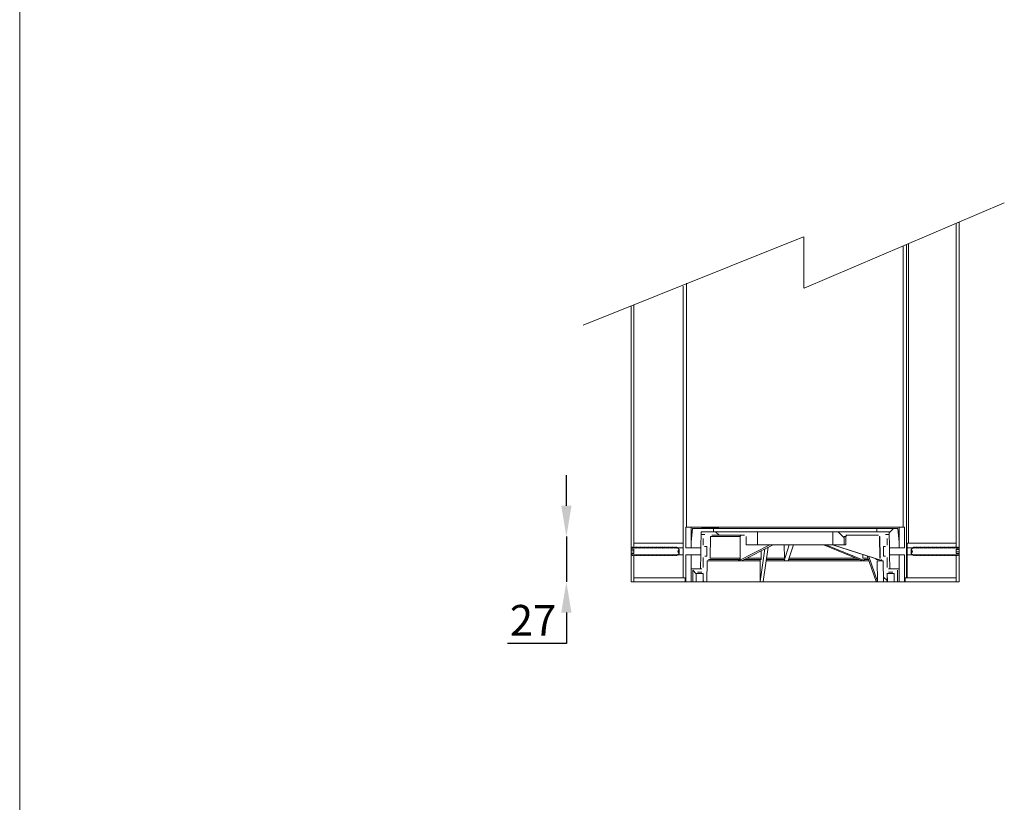
# Model space of a CAD drawing. Units: inches. Extents: x 3237 to 5724, y -150 to 3902.
# Drawn here: x 3237 to 4198, y 677 to 1440 of the extents above; entities that cross this region are included whole.
import ezdxf

# ---------------------------------------------------------------- set-up
doc = ezdxf.new("R2010")
doc.units = ezdxf.units.IN
doc.header["$MEASUREMENT"] = 0
doc.layers.add('AM_5', color=3, linetype='Continuous', lineweight=25)
doc.layers.add('Layer 1', color=7, linetype='Continuous')
doc.dimstyles.new('1$0', dxfattribs={"dimscale": 12, "dimtxt": 2.5, "dimasz": 2.5, "dimexe": 1.25, "dimexo": 0.625, "dimtad": 1, "dimtih": 1, "dimtoh": 1, "dimdec": 0, "dimzin": 0, "dimdsep": 46, "dimlunit": 6, "dimtxsty": 'Standard', "dimcen": 2.5, "dimse1": 1, "dimse2": 1, "dimclrd": 5, "dimclre": 5, "dimclrt": 2, "dimadec": 0, "dimazin": 0, "dimtfac": 1, "dimtdec": 0, "dimtmove": 0, "dimatfit": 3, "dimfxl": 0, "dimtolj": 1, "dimtzin": 0, "dimarcsym": 0})

# ---------------------------------------------------------------- blocks, each defined once
blk = doc.blocks.new('*D68')
at = {"layer": 'AM_5', "color": 5, "lineweight": -2}
for p, q in [((3770.53, 965.92), (3770.53, 995.92)), ((3770.53, 935.92), (3770.53, 891.75)), ((3770.53, 861.75), (3770.53, 831.75)), ((3770.53, 831.75), (3713.03, 831.75))]:
    blk.add_line(p, q, dxfattribs=at)
at = {"layer": 'AM_5', "color": 5}
for points in [[(3765.53, 965.92), (3775.53, 965.92), (3770.53, 935.92)], [(3765.53, 861.75), (3775.53, 861.75), (3770.53, 891.75)]]:
    blk.add_solid(points, dxfattribs=at)
at = {"layer": 'Defpoints', "color": 0}
for p in [(3911.08, 935.92), (3770.53, 891.75), (3911.08, 891.75)]:
    blk.add_point(p, dxfattribs=at)
at = {"layer": 'AM_5', "color": 2, "insert": (3738.03, 854.25), "char_height": 30, "attachment_point": 5}
blk.add_mtext('\\A1;27', dxfattribs=at)

msp = doc.modelspace()

# ---------------------------------------------------------------- linework, layer by layer
at = {"layer": 'Layer 1', "color": 1, "lineweight": 9}
msp.add_lwpolyline([(3237.24, 3901.79), (3237.24, -149.98)], dxfattribs=at)
at = {"layer": 'Layer 1', "color": 0, "lineweight": 5}
for points in [[(4197.73, 1261.37), (4002.61, 1178.17)], [(4150.91, 1241.41), (4150.91, 924.81), (4153.58, 924.81), (4153.58, 1242.07)], [(4153.58, 1242.07), (4152.47, 1242.07)], [(4001.83, 1228.26), (3787.04, 1142.03)], [(4002.03, 1178.17), (4002.03, 1228.07)], [(4102.28, 895.78), (4102.28, 1220.81)], [(4104.28, 929.59), (4104.28, 1221.78)], [(4098.96, 945.04), (4098.96, 1219.52)], [(3887.8, 945.04), (3887.8, 1182.9)], [(3884.47, 929.59), (3884.47, 1180.18)], [(3833.83, 1160.38), (3833.83, 924.79)], [(3836.49, 1161.88), (3836.49, 924.81)], [(3887.11, 945.04), (3887.11, 924.81)], [(3887.11, 945.04), (3892.19, 945.04)], [(3892.19, 945.04), (3887.11, 945.04), (3887.11, 924.81), (3892.19, 924.81), (3892.19, 945.04)], [(3892.13, 930.4), (3893.5, 943.71)], [(3913.94, 940.4), (3914.11, 943.71), (3893.51, 943.71), (3892.13, 930.4), (3892.13, 924.79), (3901.8, 924.79), (3902.08, 940.4), (3913.94, 940.4)], [(3892.19, 945.04), (3892.19, 924.81)], [(4095.21, 945.04), (3892.19, 945.04)], [(3893.51, 943.71), (3914.11, 943.71)], [(3902.59, 944.39), (3902.59, 943.71)], [(3902.9, 944.39), (3902.6, 944.39)], [(3902.9, 943.71), (3902.9, 944.39)], [(3908.07, 944.39), (3902.91, 944.39)], [(3908.07, 944.39), (3908.07, 943.71)], [(3908.07, 944.39), (3908.79, 944.39)], [(3908.79, 943.71), (3908.79, 944.39)], [(3909.79, 944.39), (3908.79, 944.39)], [(3909.79, 943.71), (3909.79, 944.39)], [(3909.83, 944.39), (3909.79, 944.39)], [(3909.83, 943.71), (3909.83, 944.39)], [(3909.86, 944.39), (3909.83, 944.39)], [(3909.86, 944.39), (3909.86, 943.71)], [(3909.86, 944.39), (3910.62, 944.39)], [(3910.62, 943.71), (3910.62, 944.39)], [(3910.67, 944.39), (3910.62, 944.39)], [(3910.67, 943.71), (3910.67, 944.39)], [(3911.45, 944.39), (3910.67, 944.39)], [(3911.49, 944.39), (3911.43, 944.39)], [(3911.45, 943.71), (3911.45, 944.39)], [(3911.49, 943.71), (3911.49, 944.39)], [(3912.22, 944.39), (3911.5, 944.39)], [(3912.22, 943.71), (3912.22, 944.39)], [(3913.6, 944.39), (3912.23, 944.39)], [(3913.6, 943.71), (3913.6, 944.39)], [(3914.11, 944.39), (3913.6, 944.39)], [(3914.11, 943.71), (3913.94, 940.4)], [(3914.11, 944.39), (3914.11, 943.71)], [(3914.11, 944.39), (3915.02, 944.39)], [(3914.11, 943.71), (4073.32, 943.71)], [(3915.02, 943.71), (3915.02, 944.39)], [(3916.22, 944.39), (3915.02, 944.39)], [(3916.22, 943.71), (3916.22, 944.39)], [(3916.95, 944.39), (3916.22, 944.39)], [(3916.95, 943.71), (3916.95, 944.39)], [(3916.95, 944.39), (3917.71, 944.39)], [(3917.71, 943.71), (3917.71, 944.39)], [(3918.75, 944.39), (3917.71, 944.39)], [(3918.75, 943.71), (3918.75, 944.39)], [(3918.75, 944.39), (3918.77, 944.39)], [(3918.77, 943.71), (3918.77, 944.39)], [(4073.32, 943.71), (4093.88, 943.71)], [(4073.48, 940.4), (4073.32, 943.71)], [(4073.32, 943.71), (4073.48, 940.4), (4085.34, 940.4), (4085.6, 924.81), (4095.29, 924.81), (4095.29, 930.4), (4093.88, 943.71), (4073.32, 943.71)], [(4085.34, 939.53), (4089.55, 943.71)], [(4093.88, 943.71), (4095.31, 930.4)], [(4095.21, 924.81), (4095.21, 945.04)], [(4095.21, 945.04), (4100.3, 945.04)], [(4100.3, 945.04), (4095.21, 945.04), (4095.21, 924.81), (4100.3, 924.81), (4100.3, 945.04)], [(4100.29, 924.81), (4100.29, 945.04)], [(3902.08, 940.4), (3901.8, 924.79)], [(3902.03, 937.87), (3905.44, 937.87)], [(3913.94, 940.4), (3902.08, 940.4)], [(3904.09, 927.67), (3904.09, 933.92)], [(3911.08, 935.92), (3910.73, 914.93)], [(3910.78, 940.54), (3957.06, 940.54)], [(3911.08, 935.92), (3940.11, 935.92)], [(3944.4, 937.21), (3912.42, 937.21)], [(3916.11, 940.54), (3919.45, 937.19)], [(3940.14, 914.95), (3940.09, 935.92)], [(3940.11, 935.92), (3940.16, 936.34), (3940.3, 936.75), (3940.49, 937.02), (3940.77, 937.17), (3940.92, 937.21)], [(3946, 927.86), (3945.82, 935.92)], [(3956.84, 927.86), (3957.04, 940.54)], [(4030.35, 940.54), (3957.06, 940.54)], [(4030.35, 940.54), (4030.56, 927.86)], [(4030.35, 940.54), (4076.65, 940.54)], [(4035.76, 940.54), (4041.58, 934.72)], [(4041.6, 935.92), (4041.41, 927.86)], [(4043.26, 935.92), (4041.6, 935.92)], [(4074.99, 937.21), (4043.01, 937.21)], [(4043.13, 927.86), (4043.27, 935.92)], [(4046, 937.21), (4045.38, 937.19), (4044.12, 936.94), (4043.59, 936.61), (4043.4, 936.34), (4043.27, 936.06), (4043.26, 935.92)], [(4085.34, 940.4), (4073.48, 940.4)], [(4076.46, 914.95), (4076.09, 935.92)], [(4076.1, 935.92), (4076.32, 935.92)], [(4076.7, 914.95), (4076.32, 935.92)], [(4081.98, 937.87), (4085.39, 937.87)], [(4083.3, 933.89), (4083.3, 927.67)], [(4085.6, 924.81), (4085.34, 940.4)], [(3833.83, 924.73), (3833.83, 923.53), (3836.48, 923.53), (3836.48, 919.43), (3833.83, 919.43), (3833.83, 918.21), (3834, 917.9), (3834.26, 918.21), (3834.79, 917.47), (3835.03, 917.47), (3835.56, 918.21), (3836.07, 917.47), (3836.34, 917.47), (3836.87, 918.21), (3837.38, 917.47), (3837.64, 917.47), (3838.15, 918.21), (3838.66, 917.47), (3838.95, 917.47), (3839.46, 918.21), (3839.96, 917.47), (3840.25, 917.47), (3840.77, 918.21), (3841.27, 917.47), (3841.52, 917.47), (3842.05, 918.21), (3842.58, 917.47), (3842.83, 917.47), (3843.35, 918.21), (3843.89, 917.47), (3844.14, 917.47), (3844.66, 918.21), (3845.18, 917.47), (3845.43, 917.47), (3845.97, 918.21), (3846.47, 917.47), (3846.74, 917.47), (3847.25, 918.21), (3847.78, 917.47), (3848.03, 917.47), (3848.54, 918.21), (3849.09, 917.47), (3849.35, 917.47), (3849.85, 918.21), (3850.38, 917.47), (3850.64, 917.47), (3851.15, 918.21), (3851.67, 917.47), (3851.94, 917.47), (3852.48, 918.21), (3852.98, 917.47), (3853.23, 917.47), (3853.76, 918.21), (3854.28, 917.47), (3854.54, 917.47), (3855.06, 918.21), (3855.57, 917.47), (3855.83, 917.47), (3856.37, 918.21), (3856.87, 917.47), (3857.16, 917.47), (3857.67, 918.21), (3858.19, 917.47), (3858.44, 917.47), (3858.96, 918.21), (3859.48, 917.47), (3859.74, 917.47), (3860.25, 918.21), (3860.77, 917.47), (3861.06, 917.47), (3861.56, 918.21), (3862.07, 917.47), (3862.34, 917.47), (3862.87, 918.21), (3863.37, 917.47), (3863.65, 917.47), (3864.16, 918.21), (3864.68, 917.47), (3864.95, 917.47), (3865.46, 918.21), (3865.98, 917.47), (3866.24, 917.47), (3866.76, 918.21), (3867.28, 917.47), (3867.54, 917.47), (3868.07, 918.21), (3868.59, 917.47), (3868.83, 917.47), (3869.35, 918.21), (3869.89, 917.47), (3870.15, 917.47), (3870.66, 918.21), (3871.18, 917.47), (3871.46, 917.47), (3871.95, 918.21), (3872.48, 917.47), (3872.75, 917.47), (3873.26, 918.21), (3873.78, 917.47), (3874.03, 917.47), (3874.56, 918.21), (3875.09, 917.47), (3875.34, 917.47), (3875.85, 918.21), (3876.37, 917.47), (3876.66, 917.47), (3877.16, 918.21), (3877.68, 917.47), (3877.94, 917.47), (3878.45, 918.21), (3878.75, 917.78), (3880.46, 919.47), (3879.32, 921.47), (3880.46, 923.47), (3878.75, 925.16), (3878.45, 924.73), (3877.94, 925.47), (3877.68, 925.47), (3877.16, 924.73), (3876.66, 925.47), (3876.37, 925.47), (3875.85, 924.73), (3875.34, 925.47), (3875.09, 925.47), (3874.56, 924.73), (3874.03, 925.47), (3873.78, 925.47), (3873.26, 924.73), (3872.75, 925.47), (3872.48, 925.47), (3871.95, 924.73), (3871.46, 925.47), (3871.18, 925.47), (3870.66, 924.73), (3870.15, 925.47), (3869.89, 925.47), (3869.35, 924.73), (3868.83, 925.47), (3868.59, 925.47), (3868.07, 924.73), (3867.54, 925.47), (3867.28, 925.47), (3866.76, 924.73), (3866.24, 925.47), (3865.98, 925.47), (3865.46, 924.73), (3864.95, 925.47), (3864.68, 925.47), (3864.16, 924.73), (3863.65, 925.47), (3863.37, 925.47), (3862.87, 924.73), (3862.34, 925.47), (3862.07, 925.47), (3861.56, 924.73), (3861.06, 925.47), (3860.77, 925.47), (3860.25, 924.73), (3859.74, 925.47), (3859.48, 925.47), (3858.96, 924.73), (3858.44, 925.47), (3858.19, 925.47), (3857.67, 924.73), (3857.16, 925.47), (3856.87, 925.47), (3856.37, 924.73), (3855.83, 925.47), (3855.57, 925.47), (3855.06, 924.73), (3854.54, 925.47), (3854.28, 925.47), (3853.76, 924.73), (3853.23, 925.47), (3852.98, 925.47), (3852.48, 924.73), (3851.94, 925.47), (3851.67, 925.47), (3851.15, 924.73), (3850.64, 925.47), (3850.38, 925.47), (3849.85, 924.73), (3849.35, 925.47), (3849.09, 925.47), (3848.54, 924.73), (3848.03, 925.47), (3847.78, 925.47), (3847.25, 924.73), (3846.74, 925.47), (3846.47, 925.47), (3845.97, 924.73), (3845.43, 925.47), (3845.18, 925.47), (3844.66, 924.73), (3844.14, 925.47), (3843.89, 925.47), (3843.35, 924.73), (3842.83, 925.47), (3842.58, 925.47), (3842.05, 924.73), (3841.52, 925.47), (3841.27, 925.47), (3840.77, 924.73), (3840.25, 925.47), (3839.96, 925.47), (3839.46, 924.73), (3838.95, 925.47), (3838.66, 925.47), (3838.15, 924.73), (3837.64, 925.47), (3837.38, 925.47), (3836.87, 924.73), (3836.34, 925.47), (3836.07, 925.47), (3835.56, 924.73), (3835.03, 925.47), (3834.79, 925.47), (3834.26, 924.73), (3834, 925.08), (3833.83, 924.73)], [(3833.83, 924.73), (3834, 925.08)], [(3833.83, 924.81), (3836.49, 924.81)], [(3833.83, 924.81), (3833.83, 924.73)], [(3833.83, 923.51), (3833.83, 924.73)], [(3836.49, 923.51), (3833.83, 923.51)], [(3833.83, 923.51), (3833.83, 921.93)], [(3834.26, 924.73), (3834, 925.08)], [(3834.77, 925.47), (3834.23, 924.73)], [(3834.77, 925.47), (3835.03, 925.47)], [(3835.57, 924.73), (3835.03, 925.47)], [(3836.07, 925.47), (3835.56, 924.73)], [(3836.07, 925.47), (3836.32, 925.47)], [(3836.87, 924.73), (3836.32, 925.47)], [(3884.47, 929.61), (3836.49, 929.61), (3836.49, 924.81), (3884.47, 924.81), (3884.47, 929.61)], [(3884.47, 929.59), (3836.49, 929.59)], [(3836.49, 924.81), (3836.49, 929.59)], [(3836.49, 924.81), (3884.49, 924.81)], [(3836.49, 919.43), (3836.49, 923.51)], [(3837.38, 925.47), (3836.87, 924.73)], [(3837.38, 925.47), (3837.64, 925.47)], [(3838.15, 924.73), (3837.64, 925.47)], [(3838.66, 925.47), (3838.14, 924.73)], [(3838.66, 925.47), (3838.96, 925.47)], [(3839.46, 924.73), (3838.95, 925.47)], [(3839.96, 925.47), (3839.46, 924.73)], [(3839.96, 925.47), (3840.23, 925.47)], [(3840.75, 924.73), (3840.23, 925.47)], [(3841.27, 925.47), (3840.75, 924.73)], [(3841.27, 925.47), (3841.52, 925.47)], [(3842.06, 924.73), (3841.52, 925.47)], [(3842.58, 925.47), (3842.05, 924.73)], [(3842.58, 925.47), (3842.82, 925.47)], [(3843.35, 924.73), (3842.82, 925.47)], [(3843.89, 925.47), (3843.34, 924.73)], [(3843.89, 925.47), (3844.14, 925.47)], [(3844.66, 924.73), (3844.13, 925.47)], [(3845.18, 925.47), (3844.66, 924.73)], [(3845.18, 925.47), (3845.43, 925.47)], [(3845.97, 924.73), (3845.43, 925.47)], [(3846.47, 925.47), (3845.96, 924.73)], [(3846.47, 925.47), (3846.74, 925.47)], [(3847.26, 924.73), (3846.72, 925.47)], [(3847.78, 925.47), (3847.25, 924.73)], [(3847.78, 925.47), (3848.04, 925.47)], [(3848.54, 924.73), (3848.03, 925.47)], [(3849.09, 925.47), (3848.54, 924.73)], [(3849.09, 925.47), (3849.35, 925.47)], [(3849.85, 924.73), (3849.35, 925.47)], [(3850.38, 925.47), (3849.85, 924.73)], [(3850.38, 925.47), (3850.64, 925.47)], [(3851.15, 924.73), (3850.62, 925.47)], [(3851.68, 925.47), (3851.15, 924.73)], [(3851.68, 925.47), (3851.94, 925.47)], [(3852.48, 924.73), (3851.94, 925.47)], [(3852.98, 925.47), (3852.45, 924.73)], [(3852.98, 925.47), (3853.23, 925.47)], [(3853.76, 924.73), (3853.23, 925.47)], [(3854.28, 925.47), (3853.76, 924.73)], [(3854.28, 925.47), (3854.54, 925.47)], [(3855.06, 924.73), (3854.54, 925.47)], [(3855.56, 925.47), (3855.05, 924.73)], [(3855.56, 925.47), (3855.83, 925.47)], [(3856.37, 924.73), (3855.83, 925.47)], [(3856.87, 925.47), (3856.36, 924.73)], [(3856.87, 925.47), (3857.16, 925.47)], [(3857.67, 924.73), (3857.16, 925.47)], [(3858.18, 925.47), (3857.65, 924.73)], [(3858.18, 925.47), (3858.44, 925.47)], [(3858.96, 924.73), (3858.44, 925.47)], [(3859.48, 925.47), (3858.94, 924.73)], [(3859.48, 925.47), (3859.73, 925.47)], [(3860.25, 924.73), (3859.73, 925.47)], [(3860.77, 925.47), (3860.25, 924.73)], [(3860.77, 925.47), (3861.06, 925.47)], [(3861.56, 924.73), (3861.04, 925.47)], [(3862.07, 925.47), (3861.56, 924.73)], [(3862.07, 925.47), (3862.36, 925.47)], [(3862.87, 924.73), (3862.34, 925.47)], [(3863.38, 925.47), (3862.87, 924.73)], [(3863.38, 925.47), (3863.65, 925.47)], [(3864.16, 924.73), (3863.65, 925.47)], [(3864.68, 925.47), (3864.13, 924.73)], [(3864.68, 925.47), (3864.95, 925.47)], [(3865.46, 924.73), (3864.94, 925.47)], [(3865.98, 925.47), (3865.46, 924.73)], [(3865.98, 925.47), (3866.24, 925.47)], [(3866.76, 924.73), (3866.24, 925.47)], [(3867.28, 925.47), (3866.75, 924.73)], [(3867.28, 925.47), (3867.54, 925.47)], [(3868.06, 924.73), (3867.53, 925.47)], [(3868.59, 925.47), (3868.06, 924.73)], [(3868.59, 925.47), (3868.85, 925.47)], [(3869.35, 924.73), (3868.85, 925.47)], [(3869.89, 925.47), (3869.35, 924.73)], [(3869.89, 925.47), (3870.15, 925.47)], [(3870.66, 924.73), (3870.14, 925.47)], [(3871.18, 925.47), (3870.65, 924.73)], [(3871.18, 925.47), (3871.45, 925.47)], [(3871.38, 925.47), (3871.6, 925.22)], [(3871.95, 924.73), (3871.45, 925.47)], [(3872.47, 925.47), (3871.95, 924.73)], [(3872.47, 925.47), (3872.75, 925.47)], [(3873.26, 924.73), (3872.75, 925.47)], [(3873.78, 925.47), (3873.25, 924.73)], [(3873.78, 925.47), (3874.03, 925.47)], [(3874.56, 924.73), (3874.03, 925.47)], [(3875.09, 925.47), (3874.54, 924.73)], [(3875.09, 925.47), (3875.34, 925.47)], [(3875.87, 924.73), (3875.34, 925.47)], [(3876.37, 925.47), (3875.85, 924.73)], [(3876.37, 925.47), (3876.66, 925.47)], [(3877.16, 924.73), (3876.65, 925.47)], [(3877.68, 925.47), (3877.16, 924.73)], [(3877.68, 925.47), (3877.94, 925.47)], [(3878.47, 924.73), (3877.94, 925.47)], [(3878.75, 925.16), (3878.47, 924.73)], [(3878.75, 925.16), (3880.47, 923.47)], [(3879.32, 921.45), (3880.46, 923.47)], [(3880.47, 923.47), (3880.47, 919.47)], [(3884.47, 924.81), (3884.47, 929.59)], [(3884.47, 924.81), (3884.47, 918.16)], [(3887.11, 924.81), (3892.19, 924.81)], [(3892.13, 924.81), (3892.13, 930.4)], [(3892.13, 924.81), (3901.8, 924.81)], [(3901.69, 918.16), (3901.69, 918.18), (3901.69, 918.35), (3901.69, 918.61), (3901.7, 918.91), (3901.7, 919.32), (3901.72, 919.81), (3901.72, 920.34), (3901.73, 920.91), (3901.73, 921.45), (3901.76, 922.05), (3901.78, 922.59), (3901.78, 923.16), (3901.79, 923.6), (3901.79, 924.01), (3901.79, 924.36), (3901.81, 924.6), (3901.81, 924.73), (3901.81, 924.79)], [(3907.44, 926.3), (3905.41, 926.34)], [(3907.44, 916.96), (3907.44, 926.3)], [(3969.07, 927.86), (3938.34, 912.32)], [(3972.17, 927.86), (3941.43, 912.32)], [(3956.84, 927.86), (3945.98, 927.86)], [(3956.84, 927.86), (3970.6, 927.86)], [(3964.11, 923.81), (3959.49, 892.16)], [(3960.68, 922.07), (3960.66, 914.95)], [(3962.59, 892.14), (3967.43, 925.5)], [(3970.6, 927.86), (3989.99, 927.86)], [(3988, 927.86), (3983.04, 912.32)], [(3983.3, 914.95), (3983.11, 927.89)], [(3991.97, 927.86), (3987.02, 912.32)], [(3989.98, 927.86), (4022.41, 927.86)], [(4021.19, 927.86), (4059.38, 912.32)], [(4022.41, 927.86), (4030.39, 927.86)], [(4023.7, 927.86), (4061.89, 912.32)], [(4030.16, 927.86), (4078.94, 912.32)], [(4030.39, 927.86), (4030.57, 927.86)], [(4041.41, 927.86), (4030.56, 927.86)], [(4030.57, 927.86), (4079.35, 912.32)], [(4043.13, 927.86), (4041.41, 927.86)], [(4081.99, 926.34), (4079.96, 926.3)], [(4079.96, 926.3), (4079.96, 916.96)], [(4085.6, 924.81), (4085.6, 924.73), (4085.6, 924.57), (4085.61, 924.31), (4085.61, 923.94), (4085.63, 923.49), (4085.63, 922.95), (4085.65, 922.37), (4085.65, 921.79), (4085.67, 921.15), (4085.69, 920.57), (4085.69, 919.99), (4085.7, 919.46), (4085.71, 919.01), (4085.72, 918.63), (4085.74, 918.38), (4085.74, 918.18), (4085.74, 918.16)], [(4085.6, 924.81), (4095.29, 924.81)], [(4095.21, 924.81), (4100.3, 924.81)], [(4095.31, 930.4), (4095.31, 924.81)], [(4150.91, 929.61), (4102.95, 929.61), (4102.95, 924.81), (4150.91, 924.81), (4150.91, 929.61)], [(4150.91, 929.59), (4102.95, 929.59)], [(4102.95, 929.59), (4102.95, 924.81)], [(4102.95, 924.81), (4150.91, 924.81)], [(4102.95, 918.16), (4102.95, 924.79)], [(4153.58, 918.21), (4153.58, 919.43), (4150.91, 919.43), (4150.91, 923.51), (4153.58, 923.51), (4153.58, 924.76), (4153.39, 925.08), (4153.15, 924.76), (4152.64, 925.47), (4152.36, 925.47), (4151.83, 924.76), (4151.32, 925.47), (4151.06, 925.47), (4150.54, 924.76), (4150.02, 925.47), (4149.76, 925.47), (4149.26, 924.76), (4148.74, 925.47), (4148.47, 925.47), (4147.93, 924.76), (4147.44, 925.47), (4147.19, 925.47), (4146.64, 924.76), (4146.14, 925.47), (4145.86, 925.47), (4145.36, 924.76), (4144.82, 925.47), (4144.58, 925.47), (4144.05, 924.76), (4143.54, 925.47), (4143.28, 925.47), (4142.74, 924.76), (4142.24, 925.47), (4141.97, 925.47), (4141.43, 924.76), (4140.92, 925.47), (4140.67, 925.47), (4140.17, 924.76), (4139.65, 925.47), (4139.38, 925.47), (4138.86, 924.76), (4138.32, 925.47), (4138.07, 925.47), (4137.54, 924.76), (4137.04, 925.47), (4136.76, 925.47), (4136.25, 924.76), (4135.74, 925.47), (4135.45, 925.47), (4134.95, 924.76), (4134.41, 925.47), (4134.17, 925.47), (4133.66, 924.76), (4133.15, 925.47), (4132.87, 925.47), (4132.34, 924.76), (4131.83, 925.47), (4131.57, 925.47), (4131.05, 924.76), (4130.54, 925.47), (4130.26, 925.47), (4129.76, 924.76), (4129.21, 925.47), (4128.97, 925.47), (4128.43, 924.76), (4127.93, 925.47), (4127.66, 925.47), (4127.15, 924.76), (4126.64, 925.47), (4126.37, 925.47), (4125.84, 924.76), (4125.34, 925.47), (4125.08, 925.47), (4124.57, 924.76), (4124.01, 925.47), (4123.76, 925.47), (4123.24, 924.76), (4122.73, 925.47), (4122.47, 925.47), (4121.96, 924.76), (4121.44, 925.47), (4121.19, 925.47), (4120.64, 924.76), (4120.13, 925.47), (4119.84, 925.47), (4119.35, 924.76), (4118.81, 925.47), (4118.56, 925.47), (4118.05, 924.76), (4117.54, 925.47), (4117.27, 925.47), (4116.74, 924.76), (4116.23, 925.47), (4115.96, 925.47), (4115.44, 924.76), (4114.94, 925.47), (4114.67, 925.47), (4114.14, 924.76), (4113.61, 925.47), (4113.38, 925.47), (4112.85, 924.76), (4112.32, 925.47), (4112.08, 925.47), (4111.54, 924.76), (4111.02, 925.47), (4110.75, 925.47), (4110.24, 924.76), (4109.73, 925.47), (4109.48, 925.47), (4108.95, 924.76), (4108.66, 925.16), (4106.95, 923.47), (4108.11, 921.45), (4106.95, 919.46), (4108.66, 917.78), (4108.95, 918.21), (4109.48, 917.47), (4109.73, 917.47), (4110.24, 918.21), (4110.75, 917.47), (4111.02, 917.47), (4111.54, 918.21), (4112.08, 917.47), (4112.32, 917.47), (4112.85, 918.21), (4113.38, 917.47), (4113.61, 917.47), (4114.14, 918.21), (4114.67, 917.47), (4114.94, 917.47), (4115.44, 918.21), (4115.96, 917.47), (4116.23, 917.47), (4116.74, 918.21), (4117.27, 917.47), (4117.54, 917.47), (4118.05, 918.21), (4118.56, 917.47), (4118.81, 917.47), (4119.35, 918.21), (4119.84, 917.47), (4120.13, 917.47), (4120.64, 918.21), (4121.19, 917.47), (4121.44, 917.47), (4121.96, 918.21), (4122.47, 917.47), (4122.73, 917.47), (4123.24, 918.21), (4123.76, 917.47), (4124.01, 917.47), (4124.57, 918.21), (4125.08, 917.47), (4125.34, 917.47), (4125.84, 918.21), (4126.37, 917.47), (4126.64, 917.47), (4127.15, 918.21), (4127.66, 917.47), (4127.93, 917.47), (4128.43, 918.21), (4128.97, 917.47), (4129.21, 917.47), (4129.76, 918.21), (4130.26, 917.47), (4130.54, 917.47), (4131.05, 918.21), (4131.57, 917.47), (4131.83, 917.47), (4132.34, 918.21), (4132.87, 917.47), (4133.15, 917.47), (4133.66, 918.21), (4134.17, 917.47), (4134.41, 917.47), (4134.95, 918.21), (4135.45, 917.47), (4135.74, 917.47), (4136.25, 918.21), (4136.76, 917.47), (4137.04, 917.47), (4137.54, 918.21), (4138.07, 917.47), (4138.32, 917.47), (4138.86, 918.21), (4139.38, 917.47), (4139.65, 917.47), (4140.17, 918.21), (4140.67, 917.47), (4140.92, 917.47), (4141.43, 918.21), (4141.97, 917.47), (4142.24, 917.47), (4142.74, 918.21), (4143.28, 917.47), (4143.54, 917.47), (4144.05, 918.21), (4144.58, 917.47), (4144.82, 917.47), (4145.36, 918.21), (4145.86, 917.47), (4146.14, 917.47), (4146.64, 918.21), (4147.19, 917.47), (4147.44, 917.47), (4147.93, 918.21), (4148.47, 917.47), (4148.74, 917.47), (4149.26, 918.21), (4149.76, 917.47), (4150.02, 917.47), (4150.54, 918.21), (4151.06, 917.47), (4151.32, 917.47), (4151.83, 918.21), (4152.36, 917.47), (4152.64, 917.47), (4153.15, 918.21), (4153.39, 917.9), (4153.58, 918.21)], [(4106.95, 923.47), (4108.66, 925.16)], [(4106.95, 923.47), (4108.11, 921.45)], [(4106.95, 919.46), (4106.95, 923.47)], [(4108.95, 924.73), (4108.66, 925.16)], [(4109.48, 925.47), (4108.95, 924.73)], [(4109.48, 925.47), (4109.73, 925.47)], [(4110.24, 924.73), (4109.73, 925.47)], [(4110.77, 925.47), (4110.24, 924.73)], [(4110.77, 925.47), (4111.01, 925.47)], [(4111.54, 924.73), (4111.02, 925.47)], [(4112.06, 925.47), (4111.53, 924.73)], [(4112.06, 925.47), (4112.33, 925.47)], [(4112.85, 924.73), (4112.32, 925.47)], [(4113.38, 925.47), (4112.86, 924.73)], [(4113.38, 925.47), (4113.61, 925.47)], [(4114.15, 924.73), (4113.61, 925.47)], [(4114.67, 925.47), (4114.14, 924.73)], [(4114.67, 925.47), (4114.94, 925.47)], [(4115.43, 924.73), (4114.93, 925.47)], [(4115.96, 925.47), (4115.43, 924.73)], [(4115.96, 925.47), (4116.23, 925.47)], [(4116.74, 924.73), (4116.21, 925.47)], [(4117.27, 925.47), (4116.74, 924.73)], [(4117.27, 925.47), (4117.54, 925.47)], [(4118.05, 924.73), (4117.54, 925.47)], [(4118.56, 925.47), (4118.05, 924.73)], [(4118.56, 925.47), (4118.82, 925.47)], [(4119.35, 924.73), (4118.81, 925.47)], [(4119.86, 925.47), (4119.35, 924.73)], [(4119.86, 925.47), (4120.13, 925.47)], [(4120.64, 924.73), (4120.13, 925.47)], [(4121.19, 925.47), (4120.64, 924.73)], [(4121.19, 925.47), (4121.42, 925.47)], [(4121.94, 924.73), (4121.44, 925.47)], [(4122.47, 925.47), (4121.94, 924.73)], [(4122.47, 925.47), (4122.73, 925.47)], [(4123.25, 924.73), (4122.73, 925.47)], [(4123.76, 925.47), (4123.24, 924.73)], [(4123.76, 925.47), (4124.01, 925.47)], [(4124.57, 924.73), (4124.01, 925.47)], [(4125.08, 925.47), (4124.57, 924.73)], [(4125.08, 925.47), (4125.34, 925.47)], [(4125.86, 924.73), (4125.34, 925.47)], [(4126.37, 925.47), (4125.84, 924.73)], [(4126.37, 925.47), (4126.64, 925.47)], [(4127.15, 924.73), (4126.63, 925.47)], [(4127.66, 925.47), (4127.14, 924.73)], [(4127.66, 925.47), (4127.93, 925.47)], [(4128.44, 924.73), (4127.93, 925.47)], [(4128.96, 925.47), (4128.44, 924.73)], [(4128.96, 925.47), (4129.22, 925.47)], [(4129.76, 924.73), (4129.21, 925.47)], [(4130.26, 925.47), (4129.76, 924.73)], [(4130.26, 925.47), (4130.53, 925.47)], [(4131.04, 924.73), (4130.53, 925.47)], [(4131.57, 925.47), (4131.04, 924.73)], [(4131.57, 925.47), (4131.84, 925.47)], [(4132.34, 924.73), (4131.83, 925.47)], [(4132.87, 925.47), (4132.34, 924.73)], [(4132.87, 925.47), (4133.13, 925.47)], [(4133.66, 924.73), (4133.13, 925.47)], [(4134.17, 925.47), (4133.66, 924.73)], [(4134.17, 925.47), (4134.41, 925.47)], [(4134.96, 924.73), (4134.41, 925.47)], [(4135.45, 925.47), (4134.95, 924.73)], [(4135.45, 925.47), (4135.74, 925.47)], [(4136.25, 924.73), (4135.72, 925.47)], [(4136.78, 925.47), (4136.25, 924.73)], [(4136.78, 925.47), (4137.02, 925.47)], [(4137.54, 924.73), (4137.02, 925.47)], [(4138.05, 925.47), (4137.54, 924.73)], [(4138.05, 925.47), (4138.34, 925.47)], [(4138.86, 924.73), (4138.32, 925.47)], [(4139.38, 925.47), (4138.86, 924.73)], [(4139.38, 925.47), (4139.63, 925.47)], [(4140.17, 924.73), (4139.63, 925.47)], [(4140.67, 925.47), (4140.16, 924.73)], [(4140.67, 925.47), (4140.94, 925.47)], [(4141.43, 924.73), (4140.92, 925.47)], [(4141.97, 925.47), (4141.43, 924.73)], [(4141.97, 925.47), (4142.22, 925.47)], [(4142.74, 924.73), (4142.22, 925.47)], [(4143.28, 925.47), (4142.74, 924.73)], [(4143.28, 925.47), (4143.54, 925.47)], [(4144.06, 924.73), (4143.54, 925.47)], [(4144.57, 925.47), (4144.06, 924.73)], [(4144.57, 925.47), (4144.81, 925.47)], [(4145.36, 924.73), (4144.81, 925.47)], [(4145.87, 925.47), (4145.36, 924.73)], [(4145.87, 925.47), (4146.13, 925.47)], [(4146.64, 924.73), (4146.13, 925.47)], [(4147.19, 925.47), (4146.64, 924.73)], [(4147.19, 925.47), (4147.44, 925.47)], [(4147.94, 924.73), (4147.44, 925.47)], [(4148.47, 925.47), (4147.94, 924.73)], [(4148.47, 925.47), (4148.74, 925.47)], [(4149.26, 924.73), (4148.74, 925.47)], [(4149.76, 925.47), (4149.24, 924.73)], [(4149.76, 925.47), (4150.04, 925.47)], [(4150.54, 924.73), (4150.03, 925.47)], [(4151.06, 925.47), (4150.54, 924.73)], [(4150.91, 929.59), (4150.91, 924.81)], [(4150.91, 924.81), (4153.58, 924.81)], [(4153.58, 923.51), (4150.91, 923.51)], [(4150.91, 923.51), (4150.91, 919.43)], [(4150.91, 923.18), (4153.58, 923.18)], [(4151.06, 925.47), (4151.34, 925.47)], [(4151.83, 924.73), (4151.32, 925.47)], [(4152.36, 925.47), (4151.83, 924.73)], [(4152.36, 925.47), (4152.64, 925.47)], [(4153.15, 924.73), (4152.63, 925.47)], [(4153.39, 925.08), (4153.15, 924.76)], [(4153.39, 925.08), (4153.58, 924.76)], [(4153.58, 924.73), (4153.58, 924.81)], [(4153.58, 924.73), (4153.58, 923.53)], [(4153.58, 923.51), (4153.58, 923.18)], [(4153.58, 923.18), (4153.58, 921.01)], [(3834, 917.9), (3833.81, 918.21)], [(3836.49, 921.93), (3833.83, 921.93)], [(3833.83, 919.74), (3833.83, 921.93)], [(3836.49, 919.74), (3833.83, 919.74)], [(3833.83, 919.74), (3833.83, 919.43)], [(3833.83, 918.21), (3833.83, 919.43)], [(3836.49, 919.43), (3833.83, 919.43)], [(3833.83, 918.21), (3833.83, 918.13)], [(3833.83, 918.16), (3833.83, 891.75)], [(3836.49, 918.16), (3833.83, 918.16)], [(3833.83, 891.75), (3836.48, 891.75), (3836.48, 918.16), (3833.83, 918.16), (3833.83, 891.75)], [(3834, 917.9), (3834.26, 918.21)], [(3834.26, 918.21), (3834.79, 917.47)], [(3835.03, 917.47), (3834.79, 917.47)], [(3835.03, 917.47), (3835.57, 918.21)], [(3835.57, 918.21), (3836.09, 917.47)], [(3836.34, 917.47), (3836.07, 917.47)], [(3836.34, 917.47), (3836.88, 918.21)], [(3836.48, 895.78), (3884.47, 895.78), (3884.47, 918.16), (3836.48, 918.16), (3836.48, 895.78)], [(3836.49, 918.16), (3836.49, 891.75)], [(3884.47, 918.16), (3836.49, 918.16)], [(3836.49, 895.78), (3836.49, 918.16)], [(3836.87, 918.21), (3837.38, 917.47)], [(3837.64, 917.47), (3837.38, 917.47)], [(3837.64, 917.47), (3838.15, 918.21)], [(3838.15, 918.21), (3838.7, 917.47)], [(3838.96, 917.47), (3838.66, 917.47)], [(3838.96, 917.47), (3839.47, 918.21)], [(3839.46, 918.21), (3839.96, 917.47)], [(3840.23, 917.47), (3839.96, 917.47)], [(3840.23, 917.47), (3840.75, 918.21)], [(3840.75, 918.21), (3841.28, 917.47)], [(3841.52, 917.47), (3841.28, 917.47)], [(3841.52, 917.47), (3842.06, 918.21)], [(3842.06, 918.21), (3842.59, 917.47)], [(3842.83, 917.47), (3842.58, 917.47)], [(3842.83, 917.47), (3843.37, 918.21)], [(3843.35, 918.21), (3843.9, 917.47)], [(3844.14, 917.47), (3843.89, 917.47)], [(3844.14, 917.47), (3844.67, 918.21)], [(3844.66, 918.21), (3845.18, 917.47)], [(3845.45, 917.47), (3845.18, 917.47)], [(3845.45, 917.47), (3845.99, 918.21)], [(3845.97, 918.21), (3846.47, 917.47)], [(3846.74, 917.47), (3846.47, 917.47)], [(3846.74, 917.47), (3847.26, 918.21)], [(3847.26, 918.21), (3847.78, 917.47)], [(3848.04, 917.47), (3847.78, 917.47)], [(3848.04, 917.47), (3848.55, 918.21)], [(3848.54, 918.21), (3849.09, 917.47)], [(3849.35, 917.47), (3849.09, 917.47)], [(3849.35, 917.47), (3849.85, 918.21)], [(3849.85, 918.21), (3850.39, 917.47)], [(3850.64, 917.47), (3850.38, 917.47)], [(3850.64, 917.47), (3851.16, 918.21)], [(3851.15, 918.21), (3851.68, 917.47)], [(3851.94, 917.47), (3851.68, 917.47)], [(3851.94, 917.47), (3852.48, 918.21)], [(3852.48, 918.21), (3852.98, 917.47)], [(3853.23, 917.47), (3852.98, 917.47)], [(3853.23, 917.47), (3853.78, 918.21)], [(3853.76, 918.21), (3854.28, 917.47)], [(3854.54, 917.47), (3854.28, 917.47)], [(3854.54, 917.47), (3855.06, 918.21)], [(3855.06, 918.21), (3855.57, 917.47)], [(3855.83, 917.47), (3855.56, 917.47)], [(3855.83, 917.47), (3856.37, 918.21)], [(3856.37, 918.21), (3856.89, 917.47)], [(3857.16, 917.47), (3856.87, 917.47)], [(3857.16, 917.47), (3857.67, 918.21)], [(3857.67, 918.21), (3858.19, 917.47)], [(3858.44, 917.47), (3858.18, 917.47)], [(3858.44, 917.47), (3858.96, 918.21)], [(3858.96, 918.21), (3859.5, 917.47)], [(3859.74, 917.47), (3859.48, 917.47)], [(3859.74, 917.47), (3860.26, 918.21)], [(3860.25, 918.21), (3860.77, 917.47)], [(3861.06, 917.47), (3860.77, 917.47)], [(3861.06, 917.47), (3861.56, 918.21)], [(3861.56, 918.21), (3862.09, 917.47)], [(3862.36, 917.47), (3862.07, 917.47)], [(3862.36, 917.47), (3862.88, 918.21)], [(3862.87, 918.21), (3863.38, 917.47)], [(3863.65, 917.47), (3863.38, 917.47)], [(3863.65, 917.47), (3864.16, 918.21)], [(3864.16, 918.21), (3864.69, 917.47)], [(3864.95, 917.47), (3864.68, 917.47)], [(3864.95, 917.47), (3865.47, 918.21)], [(3865.46, 918.21), (3865.98, 917.47)], [(3866.24, 917.47), (3865.98, 917.47)], [(3866.24, 917.47), (3866.76, 918.21)], [(3866.76, 918.21), (3867.28, 917.47)], [(3867.54, 917.47), (3867.28, 917.47)], [(3867.54, 917.47), (3868.07, 918.21)], [(3868.06, 918.21), (3868.59, 917.47)], [(3868.85, 917.47), (3868.59, 917.47)], [(3868.85, 917.47), (3869.35, 918.21)], [(3869.35, 918.21), (3869.9, 917.47)], [(3870.15, 917.47), (3869.89, 917.47)], [(3870.15, 917.47), (3870.66, 918.21)], [(3870.66, 918.21), (3871.19, 917.47)], [(3871.45, 917.47), (3871.19, 917.47)], [(3871.45, 917.47), (3871.95, 918.21)], [(3871.95, 918.21), (3872.47, 917.47)], [(3872.75, 917.47), (3872.47, 917.47)], [(3872.75, 917.47), (3873.26, 918.21)], [(3873.26, 918.21), (3873.78, 917.47)], [(3874.03, 917.47), (3873.78, 917.47)], [(3874.03, 917.47), (3874.58, 918.21)], [(3874.56, 918.21), (3875.09, 917.47)], [(3875.34, 917.47), (3875.09, 917.47)], [(3875.34, 917.47), (3875.87, 918.21)], [(3875.87, 918.21), (3876.39, 917.47)], [(3876.66, 917.47), (3876.37, 917.47)], [(3876.66, 917.47), (3877.17, 918.21)], [(3877.16, 918.21), (3877.68, 917.47)], [(3877.94, 917.47), (3877.68, 917.47)], [(3877.94, 917.47), (3878.47, 918.21)], [(3878.47, 918.21), (3878.75, 917.78)], [(3880.47, 919.46), (3878.75, 917.78)], [(3880.47, 919.46), (3879.32, 921.45)], [(3884.47, 895.78), (3884.47, 918.16)], [(3892.19, 918.16), (3887.11, 918.16)], [(3887.11, 918.16), (3887.11, 891.75)], [(3887.11, 891.75), (3892.19, 891.75), (3892.19, 918.16), (3887.11, 918.16), (3887.11, 891.75)], [(3892.13, 904.4), (3892.13, 918.16)], [(3901.69, 918.16), (3892.13, 918.16)], [(3901.46, 904.4), (3901.69, 918.16), (3892.13, 918.16), (3892.13, 904.4), (3901.46, 904.4)], [(3892.19, 918.16), (3892.19, 891.75)], [(3901.69, 918.16), (3901.46, 904.4)], [(3904.09, 905.87), (3904.09, 915.6)], [(3905.43, 916.94), (3907.46, 916.96)], [(3909.4, 913.64), (3909.13, 913.64)], [(3939.32, 913.64), (3909.4, 913.64)], [(3910.73, 914.95), (3940.14, 914.95)], [(3938.34, 912.33), (3938.37, 912.76), (3938.52, 913.14), (3938.73, 913.46), (3938.98, 913.62), (3939.17, 913.64)], [(3939.32, 913.64), (3939.6, 913.7), (3939.85, 913.92), (3940.02, 914.23), (3940.12, 914.65), (3940.14, 914.95)], [(3944.03, 913.64), (3960.12, 913.64)], [(3946.62, 914.95), (3960.66, 914.95)], [(3959.53, 912.33), (3959.57, 912.76), (3959.65, 913.14), (3959.77, 913.46), (3959.94, 913.62), (3960.03, 913.64)], [(3960.13, 913.64), (3960.31, 913.7), (3960.46, 913.92), (3960.59, 914.23), (3960.66, 914.65), (3960.66, 914.95)], [(3965.72, 913.64), (3983.19, 913.64)], [(3965.91, 914.95), (3983.3, 914.95)], [(4056.17, 913.64), (3987.44, 913.64)], [(3987.85, 914.95), (4052.96, 914.95)], [(4055.08, 914.07), (4055.09, 913.64)], [(4055.88, 913.75), (4055.88, 913.64)], [(4059.63, 914.95), (4059.6, 918.51)], [(4059.63, 914.95), (4064.76, 914.95)], [(4060.66, 913.64), (4065.25, 913.64)], [(4064.03, 917.1), (4072.88, 892.14)], [(4074.17, 892.14), (4065.45, 916.63)], [(4072.4, 913.64), (4074.85, 913.64)], [(4076.46, 914.95), (4076.68, 914.95)], [(4078.27, 913.64), (4078.04, 913.64)], [(4079.96, 916.96), (4081.99, 916.94)], [(4083.3, 915.6), (4083.3, 905.87)], [(4095.31, 918.16), (4085.74, 918.16)], [(4085.98, 904.4), (4085.74, 918.16)], [(4085.74, 918.16), (4085.98, 904.4), (4095.31, 904.4), (4095.31, 918.16), (4085.74, 918.16)], [(4100.29, 918.16), (4095.2, 918.16)], [(4095.21, 891.75), (4095.21, 918.16)], [(4095.21, 891.75), (4100.3, 891.75), (4100.3, 918.16), (4095.21, 918.16), (4095.21, 891.75)], [(4095.31, 918.16), (4095.31, 904.4)], [(4100.29, 891.75), (4100.29, 918.16)], [(4150.91, 918.16), (4102.95, 918.16)], [(4102.95, 918.16), (4102.95, 895.78)], [(4102.95, 895.78), (4150.91, 895.78), (4150.91, 918.16), (4102.95, 918.16), (4102.95, 895.78)], [(4108.66, 917.78), (4106.93, 919.47)], [(4108.11, 921.45), (4106.95, 919.46)], [(4108.66, 917.78), (4108.95, 918.21)], [(4108.95, 918.21), (4109.48, 917.47)], [(4109.74, 917.47), (4109.48, 917.47)], [(4109.74, 917.47), (4110.25, 918.21)], [(4110.24, 918.21), (4110.77, 917.47)], [(4111.02, 917.47), (4110.77, 917.47)], [(4111.02, 917.47), (4111.54, 918.21)], [(4111.54, 918.21), (4112.08, 917.47)], [(4112.33, 917.47), (4112.06, 917.47)], [(4112.33, 917.47), (4112.86, 918.21)], [(4112.85, 918.21), (4113.38, 917.47)], [(4113.61, 917.47), (4113.38, 917.47)], [(4113.61, 917.47), (4114.15, 918.21)], [(4114.15, 918.21), (4114.68, 917.47)], [(4114.94, 917.47), (4114.67, 917.47)], [(4114.94, 917.47), (4115.44, 918.21)], [(4115.43, 918.21), (4115.97, 917.47)], [(4116.23, 917.47), (4115.96, 917.47)], [(4116.23, 917.47), (4116.75, 918.21)], [(4116.74, 918.21), (4117.27, 917.47)], [(4117.54, 917.47), (4117.27, 917.47)], [(4117.54, 917.47), (4118.05, 918.21)], [(4118.05, 918.21), (4118.56, 917.47)], [(4118.37, 917.74), (4118.64, 917.47)], [(4118.82, 917.47), (4118.56, 917.47)], [(4118.82, 917.47), (4119.35, 918.21)], [(4119.35, 918.21), (4119.86, 917.47)], [(4120.13, 917.47), (4119.86, 917.47)], [(4120.13, 917.47), (4120.64, 918.21)], [(4120.64, 918.21), (4121.19, 917.47)], [(4121.44, 917.47), (4121.19, 917.47)], [(4121.44, 917.47), (4121.94, 918.21)], [(4121.94, 918.21), (4122.47, 917.47)], [(4122.73, 917.47), (4122.47, 917.47)], [(4122.73, 917.47), (4123.25, 918.21)], [(4123.25, 918.21), (4123.76, 917.47)], [(4124.01, 917.47), (4123.76, 917.47)], [(4124.01, 917.47), (4124.57, 918.21)], [(4124.57, 918.21), (4125.08, 917.47)], [(4125.34, 917.47), (4125.08, 917.47)], [(4125.34, 917.47), (4125.86, 918.21)], [(4125.86, 918.21), (4126.38, 917.47)], [(4126.64, 917.47), (4126.37, 917.47)], [(4126.64, 917.47), (4127.15, 918.21)], [(4127.15, 918.21), (4127.67, 917.47)], [(4127.93, 917.47), (4127.66, 917.47)], [(4127.93, 917.47), (4128.44, 918.21)], [(4128.44, 918.21), (4128.96, 917.47)], [(4129.22, 917.47), (4128.96, 917.47)], [(4129.22, 917.47), (4129.77, 918.21)], [(4129.76, 918.21), (4130.26, 917.47)], [(4130.54, 917.47), (4130.26, 917.47)], [(4130.54, 917.47), (4131.05, 918.21)], [(4131.04, 918.21), (4131.57, 917.47)], [(4131.84, 917.47), (4131.56, 917.47)], [(4131.84, 917.47), (4132.35, 918.21)], [(4132.34, 918.21), (4132.87, 917.47)], [(4133.13, 917.47), (4132.87, 917.47)], [(4133.13, 917.47), (4133.66, 918.21)], [(4133.66, 918.21), (4134.17, 917.47)], [(4134.41, 917.47), (4134.17, 917.47)], [(4134.41, 917.47), (4134.96, 918.21)], [(4134.96, 918.21), (4135.46, 917.47)], [(4135.74, 917.47), (4135.45, 917.47)], [(4135.74, 917.47), (4136.27, 918.21)], [(4136.25, 918.21), (4136.78, 917.47)], [(4137.02, 917.47), (4136.78, 917.47)], [(4137.02, 917.47), (4137.54, 918.21)], [(4137.54, 918.21), (4138.07, 917.47)], [(4138.34, 917.47), (4138.05, 917.47)], [(4138.34, 917.47), (4138.86, 918.21)], [(4138.86, 918.21), (4139.38, 917.47)], [(4139.63, 917.47), (4139.38, 917.47)], [(4139.63, 917.47), (4140.17, 918.21)], [(4140.17, 918.21), (4140.68, 917.47)], [(4140.94, 917.47), (4140.67, 917.47)], [(4140.94, 917.47), (4141.44, 918.21)], [(4141.43, 918.21), (4141.97, 917.47)], [(4142.22, 917.47), (4141.97, 917.47)], [(4142.22, 917.47), (4142.74, 918.21)], [(4142.74, 918.21), (4143.28, 917.47)], [(4143.54, 917.47), (4143.28, 917.47)], [(4143.54, 917.47), (4144.06, 918.21)], [(4144.06, 918.21), (4144.57, 917.47)], [(4144.82, 917.47), (4144.57, 917.47)], [(4144.82, 917.47), (4145.37, 918.21)], [(4145.36, 918.21), (4145.87, 917.47)], [(4146.13, 917.47), (4145.87, 917.47)], [(4146.13, 917.47), (4146.64, 918.21)], [(4146.64, 918.21), (4147.19, 917.47)], [(4147.44, 917.47), (4147.19, 917.47)], [(4147.44, 917.47), (4147.94, 918.21)], [(4147.94, 918.21), (4148.47, 917.47)], [(4148.74, 917.47), (4148.47, 917.47)], [(4148.74, 917.47), (4149.26, 918.21)], [(4149.26, 918.21), (4149.77, 917.47)], [(4150.04, 917.47), (4149.76, 917.47)], [(4150.04, 917.47), (4150.56, 918.21)], [(4150.54, 918.21), (4151.06, 917.47)], [(4150.91, 921.01), (4153.58, 921.01)], [(4153.58, 919.43), (4150.91, 919.43)], [(4150.91, 891.75), (4150.91, 918.16)], [(4153.58, 918.16), (4150.91, 918.16)], [(4150.91, 918.16), (4150.91, 895.78)], [(4150.91, 891.75), (4153.58, 891.75), (4153.58, 918.16), (4150.91, 918.16), (4150.91, 891.75)], [(4151.32, 917.47), (4151.06, 917.47)], [(4151.32, 917.47), (4151.83, 918.21)], [(4151.83, 918.21), (4152.36, 917.47)], [(4152.64, 917.47), (4152.4, 917.47)], [(4152.64, 917.47), (4153.15, 918.21)], [(4153.15, 918.21), (4153.39, 917.9)], [(4153.58, 918.21), (4153.39, 917.9)], [(4153.58, 919.43), (4153.58, 921.01)], [(4153.58, 919.43), (4153.58, 918.21)], [(4153.58, 918.16), (4153.58, 918.21)], [(4153.58, 891.75), (4153.58, 918.16)], [(3901.46, 904.4), (3892.13, 904.4)], [(3893.76, 891.93), (3893.76, 903.08)], [(3893.78, 903.04), (3897.26, 899.61)], [(3895.09, 904.4), (3902.79, 904.58)], [(3907.79, 912.33), (3907.46, 891.93)], [(3938.5, 912.33), (3907.8, 912.33)], [(3938.34, 912.33), (3938.5, 912.33)], [(3938.5, 912.33), (3941.28, 912.33)], [(3959.53, 912.33), (3941.28, 912.33)], [(3941.43, 912.33), (3941.28, 912.33)], [(3959.53, 912.33), (3959.49, 892.14)], [(3983.24, 912.33), (3965.51, 912.33)], [(3983.05, 912.33), (3983.24, 912.33)], [(3983.24, 912.33), (3986.81, 912.33)], [(4059.52, 912.33), (3986.79, 912.33)], [(3987.02, 912.33), (3986.81, 912.33)], [(4059.38, 912.33), (4059.52, 912.33)], [(4059.52, 912.33), (4061.76, 912.33)], [(4065.72, 912.33), (4061.75, 912.33)], [(4061.89, 912.33), (4061.76, 912.33)], [(4073.86, 912.33), (4074.17, 892.14)], [(4073.86, 912.33), (4078.97, 912.33)], [(4078.98, 912.33), (4078.94, 912.33)], [(4078.98, 912.33), (4079.34, 912.33)], [(4079.6, 912.33), (4079.34, 912.33)], [(4079.34, 912.33), (4079.35, 912.33)], [(4079.96, 891.93), (4079.6, 912.32)], [(4084.61, 904.55), (4092.32, 904.4)], [(4095.31, 904.4), (4085.98, 904.4)], [(4093.61, 903.08), (4093.61, 891.93)], [(3886.45, 895.78), (3836.48, 895.78), (3836.48, 891.75), (3886.45, 891.75), (3886.45, 895.78)], [(3836.49, 895.78), (3884.49, 895.78)], [(3836.49, 895.78), (3836.49, 891.75)], [(3836.49, 895.78), (3886.45, 895.78)], [(3886.45, 895.78), (3886.45, 891.75)], [(3887.11, 895.78), (3886.45, 895.78)], [(3897.26, 899.95), (3897.12, 891.93)], [(3903.97, 899.95), (3897.26, 899.95)], [(3902.64, 901.25), (3898.58, 901.25)], [(3904.09, 891.93), (3903.97, 899.95)], [(4079.88, 896.4), (4083.3, 892.99)], [(4083.42, 899.95), (4083.3, 891.93)], [(4083.58, 899.95), (4083.53, 900.34)], [(4090.17, 899.95), (4083.58, 899.95)], [(4083.58, 899.95), (4083.68, 891.93)], [(4088.84, 901.25), (4084.78, 901.25)], [(4090.3, 891.93), (4090.15, 899.95)], [(4100.96, 895.78), (4100.29, 895.78)], [(4100.96, 895.78), (4150.91, 895.78)], [(4150.91, 895.78), (4100.96, 895.78), (4100.96, 891.75), (4150.91, 891.75), (4150.91, 895.78)], [(4100.96, 891.75), (4100.96, 895.75)], [(4102.95, 895.78), (4150.91, 895.78)], [(4150.91, 891.75), (4150.91, 895.75)], [(3836.49, 891.75), (3833.83, 891.75)], [(3836.49, 891.75), (3886.45, 891.75)], [(3887.11, 891.75), (3886.45, 891.75)], [(3887.11, 891.75), (3892.19, 891.75)], [(4095.21, 891.75), (3892.19, 891.75)], [(3897.12, 891.93), (3893.76, 891.93)], [(3904.09, 891.93), (3897.11, 891.93)], [(3904.09, 892.73), (3904.92, 891.9)], [(3907.44, 891.93), (3904.09, 891.93)], [(3907.44, 891.93), (4079.96, 891.93)], [(4073.52, 892.09), (4072.88, 892.16)], [(4083.3, 891.93), (4079.96, 891.93)], [(4083.68, 891.93), (4083.3, 891.93)], [(4090.3, 891.93), (4083.67, 891.93)], [(4093.61, 891.93), (4090.3, 891.93)], [(4095.21, 891.75), (4100.3, 891.75)], [(4100.96, 891.75), (4100.29, 891.75)], [(4100.96, 891.75), (4150.91, 891.75)], [(4153.58, 891.75), (4150.91, 891.75)]]:
    msp.add_lwpolyline(points, dxfattribs=at)

# ---------------------------------------------------------------- dimensions: what is measured, and where the dimension line sits
at = {"layer": 'AM_5'}
dim = msp.add_linear_dim(base=(3770.53, 891.75), p1=(3911.08, 935.92), p2=(3911.08, 891.75), angle=90, text='27', dimstyle='1$0', dxfattribs=at)
dim.commit()
dim.dimension.update_dxf_attribs({"geometry": '*D68', "text_midpoint": (3738.03, 854.25)})

doc.saveas('drawing.dxf')
